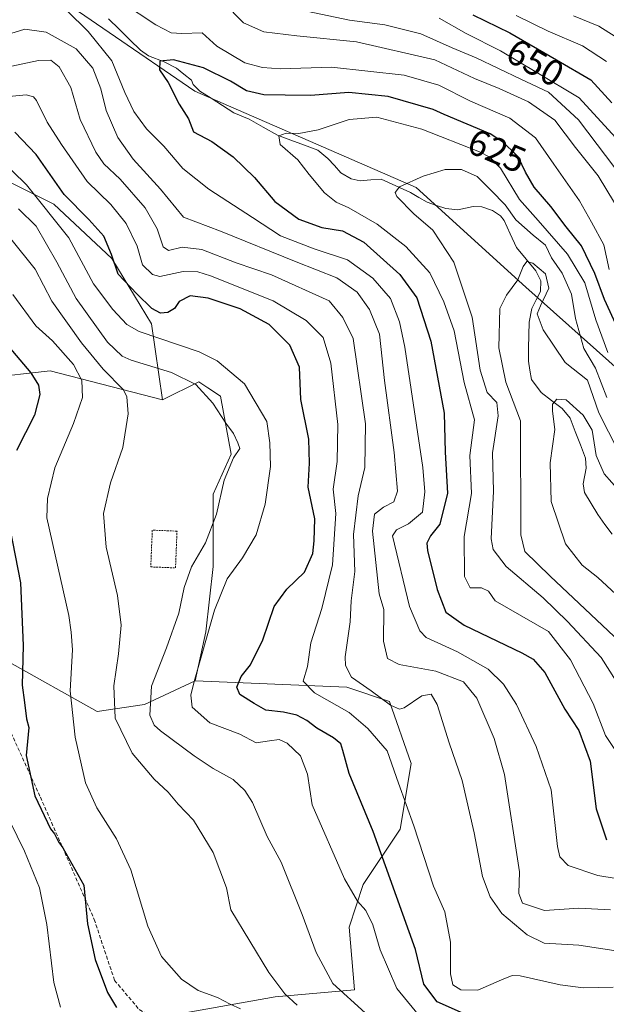
# Model space of a CAD drawing. Units: metres. Extents: x 634235 to 637454, y 4766764 to 4769141.
# Drawn here: x 635980 to 636140, y 4767051 to 4767319 of the extents above; entities that cross this region are included whole.
import ezdxf
from ezdxf.enums import TextEntityAlignment as Align

# ---------------------------------------------------------------- set-up
doc = ezdxf.new("R2010")
doc.units = ezdxf.units.M
doc.header["$MEASUREMENT"] = 0
doc.linetypes.add('TRAZOS', pattern=[0.75, 0.5, -0.25])
doc.linetypes.add('TRAZOSX2', pattern=[1.5, 1, -0.5])
for name, color, linetype, lineweight in [('Alambrada', 19, 'TRAZOS', 0), ('Arbolado forestal CxS', 92, 'Continuous', 0), ('Corriente natural lineal', 142, 'Continuous', 13), ('Curva de nivel maestra', 36, 'Continuous', 30), ('Curva de nivel normal', 36, 'Continuous', 0), ('Pastizal CxS', 92, 'Continuous', 0), ('Rótulo de curva de nivel directora', 19, 'Continuous', 0), ('Senda', 19, 'TRAZOSX2', 0)]:
    doc.layers.add(name, color=color, linetype=linetype, lineweight=lineweight)
doc.styles.add('Arial', font='txt', dxfattribs={"height": 0.2})

# ---------------------------------------------------------------- blocks, each defined once
blk = doc.blocks.new('*U152')
at = {"layer": 'Arbolado forestal CxS', "color": 92, "linetype": 'Continuous', "lineweight": 0}
for points in [[(636145.0173, 4767222.5477, 621.9265), (636118.1905, 4767246.4879, 609.3712), (636088.2737, 4767273.6483, 614.0025), (636027.8735, 4767299.9639, 623.4374), (635981.1885, 4767332.0329, 631.0048)], [(635870.5287, 4767332.3791, 665.8325), (635886.0625, 4767313.4213, 671.1883), (635923.1863, 4767288.9367, 671.9204), (635955.8089, 4767285.9675, 661.8479), (635989.4197, 4767269.1501, 653.6679), (636005.2357, 4767254.3113, 649.3396), (636016.1095, 4767236.5059, 654.6662), (636019.0753, 4767215.7335, 662.4606), (635988.4301, 4767223.6477, 672.9269), (635970.6359, 4767221.6703, 678.8016), (635951.8539, 4767216.7251, 685.5712), (635932.0827, 4767221.6719, 692.7328), (635916.2657, 4767242.4447, 694.8008), (635914.2891, 4767265.1961, 689.4768), (635896.4953, 4767283.9917, 684.6213), (635875.7361, 4767291.9055, 684.3816), (635865.8501, 4767285.9709, 691.7569), (635852.9987, 4767276.0793, 699.047), (635842.1247, 4767282.0149, 700.0397), (635842.1251, 4767294.8751, 697.9888), (635830.2631, 4767306.7455, 698.2494), (635816.4229, 4767306.7459, 705.6092), (635806.5365, 4767296.8545, 714.4004)], [(635976.5669, 4767144.5133, 675.5204), (636001.2799, 4767130.6633, 666.106), (636014.1309, 4767132.6419, 659.5667), (636027.9611, 4767139.0933, 653.5845), (636069.3795, 4767137.2909, 642.8803), (636081.0115, 4767133.4043, 640.7917), (636086.9095, 4767116.5229, 642.6164), (636083.9541, 4767098.5747, 646.272), (636073.8697, 4767083.4601, 653.3553), (636069.9767, 4767071.8251, 656.5457), (636071.4323, 4767054.7269, 659.3539), (636049.8631, 4767052.8055, 666.5499), (636001.2627, 4767044.1695, 678.4775)]]:
    blk.add_polyline3d(points, dxfattribs=at)
blk = doc.blocks.new('*U180')
at = {"layer": 'Curva de nivel normal', "color": 36, "linetype": 'Continuous', "lineweight": 0}
blk.add_polyline3d([(636146.4, 4767159.37, 605), (636137.84, 4767167.23, 605), (636133.55, 4767170.59, 605), (636129, 4767176.42, 605), (636125.13, 4767187.99, 605), (636124.85, 4767198.55, 605), (636126.15, 4767207.68, 605), (636125.45, 4767212.67, 605), (636125.45, 4767214.59, 605), (636126.66, 4767215.89, 605), (636129.21, 4767215.72, 605), (636133.86, 4767211.57, 605), (636136.31, 4767207.43, 605), (636137.44, 4767200.52, 605), (636139.59, 4767195.54, 605), (636145.86, 4767188.46, 605)], dxfattribs=at)
blk = doc.blocks.new('*U185')
at = {"layer": 'Curva de nivel normal', "color": 36, "linetype": 'Continuous', "lineweight": 0}
for points in [[(636152.88, 4767083.5, 630), (636137.85, 4767085.94, 630), (636129.78, 4767088.68, 630), (636127.46, 4767091.01, 630), (636126.82, 4767093.85, 630), (636125.16, 4767109.33, 630), (636121, 4767121.12, 630), (636115.66, 4767132.62, 630), (636112.09, 4767138.12, 630), (636107.96, 4767142.21, 630), (636099.56, 4767146.94, 630), (636090.99, 4767150.9, 630), (636089.28, 4767152.74, 630), (636086.47, 4767159.36, 630), (636081.85, 4767178.6, 630), (636082.92, 4767180.31, 630), (636086.2, 4767181.91, 630), (636089.98, 4767185.1, 630), (636090.66, 4767190.59, 630), (636090.07, 4767197.26, 630), (636085.24, 4767230.1, 630), (636083.79, 4767237.02, 630), (636081.32, 4767243.36, 630), (636076.47, 4767248.95, 630), (636069.52, 4767253.98, 630), (636060.42, 4767256.96, 630), (636051.24, 4767260.5, 630), (636043.61, 4767265.48, 630), (636031.68, 4767273.24, 630), (636024.6, 4767278.89, 630), (636019.42, 4767284.92, 630), (636014.76, 4767289.71, 630), (636011.26, 4767294.41, 630), (636008.84, 4767299.58, 630), (636005.24, 4767308.26, 630), (635998.78, 4767316.25, 630), (635992.97, 4767322, 630)], [(636007.89, 4767324.23, 630), (636017.26, 4767318.1, 630), (636021.42, 4767315.86, 630), (636024.32, 4767315.68, 630), (636029.88, 4767315.9, 630), (636033.88, 4767312.27, 630), (636041.54, 4767307.71, 630), (636046.38, 4767306.46, 630), (636051.32, 4767306.02, 630), (636065.18, 4767306.54, 630), (636084.98, 4767304.36, 630), (636094.48, 4767301.62, 630), (636103.16, 4767297.27, 630), (636113.82, 4767292.62, 630), (636120.82, 4767287.2, 630), (636125.9, 4767280.02, 630), (636132.82, 4767270, 630), (636136.17, 4767264.18, 630), (636139.48, 4767258, 630), (636140.91, 4767251.29, 630)]]:
    blk.add_polyline3d(points, dxfattribs=at)
blk = doc.blocks.new('*U198')
at = {"layer": 'Curva de nivel normal', "color": 36, "linetype": 'Continuous', "lineweight": 0}
blk.add_polyline3d([(635991.23, 4767049.98, 680), (635989.45, 4767056.79, 680), (635987.52, 4767072.61, 680), (635985.53, 4767082.61, 680), (635981.42, 4767092.61, 680), (635973.36, 4767108.96, 680)], dxfattribs=at)
blk = doc.blocks.new('*U199')
at = {"layer": 'Curva de nivel normal', "color": 36, "linetype": 'Continuous', "lineweight": 0}
for points in [[(636141.33, 4767076.58, 635), (636132.71, 4767077.02, 635), (636123.3, 4767076.38, 635), (636117.34, 4767078.44, 635), (636116.34, 4767081.04, 635), (636116.48, 4767086.95, 635), (636112.4, 4767113.5, 635), (636109.58, 4767123.32, 635), (636104.88, 4767134.35, 635), (636101.19, 4767138.78, 635), (636093.65, 4767141.69, 635), (636083.61, 4767143.56, 635), (636080.48, 4767145.14, 635), (636079.4, 4767149.85, 635), (636079.45, 4767158.56, 635), (636078.22, 4767162.84, 635), (636076.41, 4767179.89, 635), (636076.91, 4767184.51, 635), (636079.38, 4767186.47, 635), (636082.16, 4767187.9, 635), (636083.24, 4767190.83, 635), (636082.3, 4767201.35, 635), (636079.65, 4767220.99, 635), (636078.29, 4767233.68, 635), (636075.56, 4767240.35, 635), (636072.16, 4767245.09, 635), (636066.69, 4767249.04, 635), (636055.51, 4767253.41, 635), (636034.9, 4767261.76, 635), (636024.82, 4767265.62, 635), (636018.54, 4767273.19, 635), (636011.11, 4767281.39, 635), (636006.92, 4767287.28, 635), (636003.71, 4767294.65, 635), (636002.3, 4767300.64, 635), (636000.06, 4767306.22, 635), (635995.51, 4767311.5, 635), (635987.34, 4767316.09, 635), (635981.49, 4767316.91, 635), (635977.68, 4767315.7, 635)], [(636035.77, 4767324.13, 635), (636041.22, 4767318.58, 635), (636046.7, 4767316.14, 635), (636055.74, 4767315.05, 635), (636071.98, 4767313.41, 635), (636093.43, 4767308.49, 635), (636104.19, 4767303.37, 635), (636110.98, 4767300.65, 635), (636118.96, 4767297.07, 635), (636126.16, 4767292.06, 635), (636131.78, 4767284.58, 635), (636137.97, 4767276.82, 635), (636142.43, 4767269.46, 635)]]:
    blk.add_polyline3d(points, dxfattribs=at)
blk = doc.blocks.new('*U202')
at = {"layer": 'Curva de nivel normal', "color": 36, "linetype": 'Continuous', "lineweight": 0}
blk.add_polyline3d([(636143.4, 4767201.84, 610), (636138.16, 4767212.2, 610), (636135.03, 4767221.08, 610), (636128.91, 4767225.92, 610), (636122.96, 4767234.84, 610), (636121.34, 4767239.19, 610), (636122.23, 4767241.37, 610), (636124.46, 4767246.19, 610), (636123.56, 4767250.16, 610), (636120.1, 4767253, 610), (636118.51, 4767253.48, 610), (636117.45, 4767252.11, 610), (636116.02, 4767248.51, 610), (636112.92, 4767244.32, 610), (636111.16, 4767240.7, 610), (636110.88, 4767229.92, 610), (636112.75, 4767220.52, 610), (636116.8, 4767209.97, 610), (636116.81, 4767178.93, 610), (636117.96, 4767174.35, 610), (636124.89, 4767167.59, 610), (636143.82, 4767149.68, 610)], dxfattribs=at)
blk = doc.blocks.new('*U209')
at = {"layer": 'Curva de nivel normal', "color": 36, "linetype": 'Continuous', "lineweight": 0}
blk.add_polyline3d([(636142.89, 4767138.95, 615), (636138.81, 4767145.42, 615), (636129.59, 4767155.22, 615), (636122.98, 4767161.68, 615), (636112.86, 4767170.27, 615), (636109.29, 4767174.88, 615), (636108.76, 4767177.82, 615), (636109.41, 4767190.82, 615), (636109.14, 4767201.29, 615), (636110.66, 4767211.4, 615), (636110.27, 4767214.99, 615), (636107.69, 4767217.74, 615), (636105.76, 4767223.81, 615), (636103.53, 4767238.25, 615), (636098.58, 4767253.34, 615), (636092.8, 4767262.01, 615), (636087.7, 4767266.46, 615), (636083.04, 4767271.25, 615), (636082.52, 4767272.3, 615), (636083.78, 4767273.86, 615), (636090.21, 4767276.8, 615), (636096.21, 4767278.63, 615), (636100.63, 4767278.55, 615), (636104.9, 4767276.66, 615), (636108.76, 4767272.81, 615), (636112.56, 4767268.95, 615), (636115.52, 4767264.84, 615), (636120.19, 4767260.68, 615), (636123.61, 4767257.9, 615), (636125.2, 4767254.52, 615), (636128.1, 4767250.26, 615), (636130.66, 4767244.59, 615), (636131.75, 4767237.92, 615), (636134.04, 4767229.74, 615), (636137.26, 4767224.42, 615), (636140.29, 4767216.34, 615)], dxfattribs=at)
blk = doc.blocks.new('*U212')
at = {"layer": 'Curva de nivel normal', "color": 36, "linetype": 'Continuous', "lineweight": 0}
blk.add_polyline3d([(635977.66, 4767259.7, 665), (635984.34, 4767251.37, 665), (635988.93, 4767242.63, 665), (635996.97, 4767231.25, 665), (636002.93, 4767224.1, 665), (636008.42, 4767218.5, 665), (636009.33, 4767216.54, 665), (636009.7, 4767211.95, 665), (636008.23, 4767202.73, 665), (636004.9, 4767193.09, 665), (636002.94, 4767184.7, 665), (636003.69, 4767175.58, 665), (636006.84, 4767162.35, 665), (636007.79, 4767154.27, 665), (636007.12, 4767146.43, 665), (636005.76, 4767137.68, 665), (636006.14, 4767128.9, 665), (636010.8, 4767119.35, 665), (636016.84, 4767112.26, 665), (636020.61, 4767108.66, 665), (636023.35, 4767105.4, 665), (636027.54, 4767101.06, 665), (636032.95, 4767092.18, 665), (636036.55, 4767082.61, 665), (636037.73, 4767076.61, 665), (636048.08, 4767059.44, 665), (636052.43, 4767053.67, 665), (636055.82, 4767050.58, 665)], dxfattribs=at)
blk = doc.blocks.new('*U220')
at = {"layer": 'Curva de nivel normal', "color": 36, "linetype": 'Continuous', "lineweight": 0}
for points in [[(636074.41, 4767048.47, 660), (636065.58, 4767056.47, 660), (636061.02, 4767064.96, 660), (636057.22, 4767075.28, 660), (636051.48, 4767089.54, 660), (636047.62, 4767096.61, 660), (636043.6, 4767105.82, 660), (636041.55, 4767109.16, 660), (636038.38, 4767112.12, 660), (636032.94, 4767115.11, 660), (636027.75, 4767118.57, 660), (636018.51, 4767125.42, 660), (636016.78, 4767126.97, 660), (636015.6, 4767129.7, 660), (636016.08, 4767137.6, 660), (636020.2, 4767148.09, 660), (636023.51, 4767157.52, 660), (636024.96, 4767164.57, 660), (636027.02, 4767170.21, 660), (636030.84, 4767176.73, 660), (636033.81, 4767184.56, 660), (636035.94, 4767193.83, 660), (636038.46, 4767199.92, 660), (636040.22, 4767202.43, 660), (636039.64, 4767203.97, 660), (636038.48, 4767206.52, 660), (636036.33, 4767209.37, 660), (636032.79, 4767214.83, 660), (636028.19, 4767219.9, 660), (636021.5, 4767223.2, 660), (636010.5, 4767226.54, 660), (636008.05, 4767227.62, 660), (636004.04, 4767231.46, 660), (635995.51, 4767243.39, 660), (635990.28, 4767253.26, 660), (635984.59, 4767263.12, 660), (635979.8, 4767267.86, 660)], [(636131.23, 4767320.47, 660), (636138.15, 4767317.72, 660), (636144.29, 4767313.78, 660)]]:
    blk.add_polyline3d(points, dxfattribs=at)
blk = doc.blocks.new('*U235')
at = {"layer": 'Curva de nivel normal', "color": 36, "linetype": 'Continuous', "lineweight": 0}
for points in [[(636144.67, 4767285.12, 645), (636132.73, 4767298.11, 645), (636121.18, 4767305.09, 645), (636111.28, 4767310.99, 645), (636101.97, 4767315.68, 645), (636094.55, 4767319.92, 645)], [(635977.23, 4767298.5, 645), (635981.89, 4767298.92, 645), (635983.93, 4767298.43, 645), (635984.75, 4767297.38, 645), (635987.6, 4767291.52, 645), (635991.53, 4767285.37, 645), (635998.57, 4767275.27, 645), (636004.96, 4767269, 645), (636009.2, 4767263.85, 645), (636012.2, 4767257.63, 645), (636013.59, 4767252.54, 645), (636016.38, 4767249.96, 645), (636018.36, 4767249.37, 645), (636024.72, 4767250.76, 645), (636028.7, 4767250.69, 645), (636032.21, 4767249.58, 645), (636049.25, 4767242.76, 645), (636058.28, 4767237.38, 645), (636062.88, 4767232.77, 645), (636065.01, 4767225.75, 645), (636066.88, 4767209.03, 645), (636066.7, 4767198.94, 645), (636065.66, 4767191.37, 645), (636066.35, 4767184.73, 645), (636065.46, 4767170.72, 645), (636062.54, 4767158.8, 645), (636059.53, 4767149.39, 645), (636058.62, 4767142.99, 645), (636057.48, 4767138.93, 645), (636060.57, 4767135.8, 645), (636070.02, 4767130.38, 645), (636075.12, 4767126.06, 645), (636080.41, 4767120, 645), (636083.49, 4767111.1, 645), (636087.65, 4767099.47, 645), (636093.01, 4767083.08, 645), (636096.14, 4767076.04, 645), (636097.65, 4767067.72, 645), (636097.7, 4767059.11, 645), (636098.33, 4767056.15, 645), (636100.47, 4767054.76, 645), (636105.12, 4767054.7, 645), (636111.54, 4767057.48, 645), (636114.47, 4767058.66, 645), (636116.69, 4767058.57, 645), (636127.57, 4767056.12, 645), (636133.9, 4767055.31, 645), (636142.07, 4767055.47, 645)]]:
    blk.add_polyline3d(points, dxfattribs=at)
blk = doc.blocks.new('*U249')
at = {"layer": 'Curva de nivel normal', "color": 36, "linetype": 'Continuous', "lineweight": 0}
for points in [[(636145.09, 4767275.65, 640), (636132.59, 4767292.1, 640), (636124.36, 4767299.66, 640), (636116.81, 4767303.19, 640), (636104.63, 4767309.03, 640), (636098.12, 4767311.76, 640), (636089.54, 4767315.57, 640), (636079.75, 4767318.07, 640), (636070.12, 4767319.37, 640), (636048.81, 4767323.78, 640)], [(635977.93, 4767306.82, 640), (635985.24, 4767308.31, 640), (635988.6, 4767308.45, 640), (635990.9, 4767306.61, 640), (635994.11, 4767301, 640), (635996.65, 4767292.26, 640), (636000.85, 4767283.32, 640), (636003.06, 4767280.09, 640), (636007.56, 4767275.93, 640), (636014.32, 4767268.17, 640), (636017.6, 4767262.39, 640), (636019.31, 4767257.52, 640), (636020.76, 4767256.48, 640), (636024.48, 4767257.38, 640), (636029.79, 4767256.78, 640), (636039.22, 4767253.14, 640), (636048.84, 4767249.81, 640), (636064.55, 4767242.71, 640), (636068.24, 4767238.24, 640), (636071.11, 4767232.45, 640), (636074.49, 4767209.18, 640), (636074.28, 4767197.27, 640), (636072.46, 4767189.54, 640), (636071.23, 4767179.03, 640), (636071.58, 4767168.87, 640), (636070.54, 4767160.92, 640), (636070.32, 4767155.12, 640), (636068.92, 4767145.58, 640), (636069, 4767143.21, 640), (636070.65, 4767140.1, 640), (636076.02, 4767136.36, 640), (636081.25, 4767132.38, 640), (636083.72, 4767131.31, 640), (636085.04, 4767131.66, 640), (636089.87, 4767134.96, 640), (636092.38, 4767135.45, 640), (636094.03, 4767132.56, 640), (636097.29, 4767122.17, 640), (636100.8, 4767111.9, 640), (636104.09, 4767097.63, 640), (636106.37, 4767085.66, 640), (636108.5, 4767080.14, 640), (636111.71, 4767075.61, 640), (636118.54, 4767069.76, 640), (636123.21, 4767067.5, 640), (636132.7, 4767066.9, 640), (636158.84, 4767062.96, 640)]]:
    blk.add_polyline3d(points, dxfattribs=at)
blk = doc.blocks.new('*U254')
at = {"layer": 'Curva de nivel normal', "color": 36, "linetype": 'Continuous', "lineweight": 0}
for points in [[(636090.12, 4767046.51, 655), (636083, 4767055.13, 655), (636078.48, 4767065.66, 655), (636076.46, 4767072.48, 655), (636074.59, 4767076.37, 655), (636072.25, 4767078.98, 655), (636068.72, 4767085.04, 655), (636059.91, 4767105.27, 655), (636058.62, 4767113.6, 655), (636056.71, 4767118.6, 655), (636053.08, 4767122.02, 655), (636050.9, 4767123.01, 655), (636048.3, 4767122.71, 655), (636044.68, 4767122.13, 655), (636040.14, 4767124.47, 655), (636031.99, 4767127.58, 655), (636027.16, 4767131.89, 655), (636026.84, 4767135.11, 655), (636027.74, 4767138.85, 655), (636033.26, 4767158.38, 655), (636036.72, 4767166.88, 655), (636040.93, 4767172.6, 655), (636044.64, 4767178.93, 655), (636047.1, 4767187.26, 655), (636048.54, 4767197.53, 655), (636048.38, 4767204, 655), (636047.54, 4767209.86, 655), (636041.43, 4767220.09, 655), (636034.01, 4767226.36, 655), (636029.09, 4767228.84, 655), (636012.72, 4767234.38, 655), (636009.39, 4767236.31, 655), (636005.56, 4767240.42, 655), (636000.23, 4767247.39, 655), (635993.52, 4767259.9, 655), (635981.98, 4767274.43, 655), (635974.22, 4767281.86, 655)], [(636115.61, 4767320.58, 655), (636124.28, 4767316.32, 655), (636133.65, 4767312.36, 655), (636140.18, 4767308.08, 655)]]:
    blk.add_polyline3d(points, dxfattribs=at)
blk = doc.blocks.new('*U260')
at = {"layer": 'Curva de nivel normal', "color": 36, "linetype": 'Continuous', "lineweight": 0}
blk.add_polyline3d([(636140.6, 4767228.67, 620), (636137.27, 4767237.57, 620), (636134.3, 4767247.63, 620), (636129.61, 4767255.49, 620), (636121.62, 4767264.63, 620), (636116.45, 4767270.4, 620), (636111.33, 4767278.92, 620), (636108.38, 4767281.98, 620), (636105.56, 4767283.37, 620), (636089.88, 4767289.59, 620), (636077.58, 4767292.88, 620), (636069.99, 4767292.23, 620), (636061.52, 4767289.41, 620), (636056.32, 4767288.42, 620), (636052.83, 4767288.53, 620), (636050.78, 4767287.81, 620), (636051.16, 4767285.44, 620), (636055.97, 4767281.18, 620), (636059.1, 4767277.2, 620), (636063.24, 4767272.25, 620), (636066.44, 4767269.64, 620), (636069.96, 4767268.12, 620), (636077.64, 4767263.68, 620), (636085.48, 4767257.53, 620), (636091.98, 4767250.36, 620), (636095.83, 4767242.51, 620), (636098.64, 4767234.55, 620), (636101.35, 4767220.51, 620), (636104.25, 4767210.32, 620), (636102.97, 4767200.58, 620), (636103.39, 4767190.21, 620), (636101.35, 4767178.42, 620), (636101.52, 4767167.5, 620), (636103.04, 4767164.44, 620), (636106.1, 4767164.41, 620), (636107.99, 4767163.51, 620), (636109.84, 4767160.85, 620), (636124.42, 4767152.48, 620), (636130.43, 4767144.82, 620), (636136.55, 4767132.9, 620), (636139.94, 4767124.16, 620), (636145.53, 4767115.79, 620)], dxfattribs=at)
blk = doc.blocks.new('*U267')
at = {"layer": 'Curva de nivel maestra', "color": 36, "linetype": 'Continuous', "lineweight": 30}
for points in [[(636101.21, 4767048.28, 650), (636094.03, 4767051.43, 650), (636090.41, 4767056.27, 650), (636088.15, 4767065.72, 650), (636081.18, 4767085.04, 650), (636076.59, 4767097.98, 650), (636070.04, 4767113.76, 650), (636068.33, 4767120.05, 650), (636067.7, 4767121.86, 650), (636065.76, 4767123.55, 650), (636061.22, 4767126.16, 650), (636058.42, 4767128.25, 650), (636055.69, 4767129.7, 650), (636052.1, 4767130.49, 650), (636047.32, 4767131.06, 650), (636044.05, 4767132.88, 650), (636040.21, 4767135.29, 650), (636039.32, 4767137.37, 650), (636040.55, 4767140.2, 650), (636043.12, 4767143.39, 650), (636046.44, 4767150.25, 650), (636049.52, 4767159.3, 650), (636053.04, 4767164.05, 650), (636057.86, 4767168.68, 650), (636060.09, 4767173.83, 650), (636060.48, 4767177.25, 650), (636060.69, 4767183.26, 650), (636058.85, 4767191.92, 650), (636059.23, 4767198.44, 650), (636059, 4767204.98, 650), (636056.82, 4767215.86, 650), (636056.47, 4767224.64, 650), (636053.82, 4767230.69, 650), (636048.19, 4767236.29, 650), (636040.28, 4767240.55, 650), (636031.56, 4767243.5, 650), (636026.65, 4767244.15, 650), (636023.63, 4767242.58, 650), (636022.32, 4767240.69, 650), (636020.55, 4767239.56, 650), (636018.55, 4767239.42, 650), (636016.2, 4767240.63, 650), (636012.04, 4767244.65, 650), (636006.95, 4767249.99, 650), (636005.16, 4767255.4, 650), (636003.05, 4767260.4, 650), (635999.02, 4767264.9, 650), (635992.21, 4767271.74, 650), (635984.57, 4767282.72, 650), (635978.82, 4767288.8, 650)], [(636103.77, 4767320.81, 650), (636113.82, 4767315.86, 650), (636126.59, 4767308.48, 650), (636135.99, 4767303.08, 650), (636141.65, 4767296.75, 650)]]:
    blk.add_polyline3d(points, dxfattribs=at)
blk = doc.blocks.new('*U272')
at = {"layer": 'Curva de nivel maestra', "color": 36, "linetype": 'Continuous', "lineweight": 30}
blk.add_polyline3d([(636144.75, 4767232.04, 625), (636139.65, 4767243.08, 625), (636137.02, 4767250.22, 625), (636133.4, 4767257.75, 625), (636129.18, 4767262.92, 625), (636125.03, 4767268.5, 625), (636120.52, 4767273.78, 625), (636118.15, 4767277.86, 625), (636116.22, 4767281.87, 625), (636115.45, 4767282.64, 625), (636112.12, 4767285.95, 625), (636108.49, 4767288.3, 625), (636095.97, 4767293.61, 625), (636092.89, 4767294.92, 625), (636080.64, 4767298.54, 625), (636069.92, 4767299.62, 625), (636059.48, 4767298.74, 625), (636052.55, 4767298.9, 625), (636046.76, 4767298.93, 625), (636042.02, 4767300.06, 625), (636037.66, 4767302.69, 625), (636030.26, 4767306.31, 625), (636022.04, 4767308.51, 625), (636018.4, 4767308.17, 625), (636018.22, 4767305.78, 625), (636020.6, 4767302.32, 625), (636023.66, 4767296.43, 625), (636026.15, 4767292.43, 625), (636027.55, 4767288.89, 625), (636032.55, 4767286.25, 625), (636038.33, 4767282.08, 625), (636044.14, 4767276.36, 625), (636049.76, 4767269.84, 625), (636056.3, 4767264.99, 625), (636062.53, 4767262.77, 625), (636068.2, 4767261.83, 625), (636074, 4767258.77, 625), (636083.82, 4767249.91, 625), (636088.45, 4767243.54, 625), (636092.34, 4767231.77, 625), (636095.94, 4767212.12, 625), (636096.24, 4767201.5, 625), (636096.82, 4767190.31, 625), (636094.73, 4767181.78, 625), (636092.16, 4767178.6, 625), (636091.24, 4767176.67, 625), (636091.37, 4767174.6, 625), (636094.04, 4767164.01, 625), (636096.38, 4767157.78, 625), (636101.38, 4767154.29, 625), (636117.08, 4767146.7, 625), (636120.21, 4767144.97, 625), (636123.36, 4767141.38, 625), (636128.83, 4767131.3, 625), (636132.66, 4767125.49, 625), (636135.8, 4767117.13, 625), (636137.37, 4767104.1, 625), (636140.25, 4767095.66, 625)], dxfattribs=at)
blk = doc.blocks.new('*U289')
at = {"layer": 'Curva de nivel maestra', "color": 36, "linetype": 'Continuous', "lineweight": 30}
for points in [[(635972.56, 4767235.58, 675), (635983.12, 4767223.07, 675), (635985.21, 4767219.72, 675), (635985.62, 4767217.22, 675), (635984.14, 4767211.57, 675), (635979.25, 4767201.94, 675)], [(635977.41, 4767180.72, 675), (635980.3, 4767165.76, 675), (635981.05, 4767148.71, 675), (635980.78, 4767137.88, 675), (635981.47, 4767133.19, 675), (635982.01, 4767128.69, 675), (635982.59, 4767126.33, 675), (635981.92, 4767118.7, 675), (635984.29, 4767107.67, 675), (635988.5, 4767098.67, 675), (635989.61, 4767097.33, 675), (635990.7, 4767095.09, 675), (635991.85, 4767093.51, 675), (635997.65, 4767083.34, 675), (635998.63, 4767072.79, 675), (636000.7, 4767063.06, 675), (636004.06, 4767053.98, 675), (636006.55, 4767049.91, 675)]]:
    blk.add_polyline3d(points, dxfattribs=at)

msp = doc.modelspace()

# ---------------------------------------------------------------- linework, layer by layer
at = {"layer": 'Alambrada', "color": 19, "linetype": 'TRAZOS', "lineweight": 0}
msp.add_polyline3d([(636022.64, 4767169.87, 661.4), (636023.05, 4767179.91, 661.57), (636016.3, 4767180.18, 662.31), (636015.89, 4767170.15, 663.15), (636022.64, 4767169.87, 661.4)], dxfattribs=at)
at = {"layer": 'Arbolado forestal CxS', "color": 92, "linetype": 'Continuous', "lineweight": 0}
for points in [[(635870.53, 4767332.38, 665.83), (635886.06, 4767313.42, 671.19), (635923.19, 4767288.94, 671.92), (635955.81, 4767285.97, 661.85), (635989.42, 4767269.15, 653.67), (636005.24, 4767254.31, 649.34), (636016.11, 4767236.51, 654.67), (636019.08, 4767215.73, 662.46)], [(635870.53, 4767332.38, 665.83), (635886.06, 4767313.42, 671.19), (635923.19, 4767288.94, 671.92), (635955.81, 4767285.97, 661.85), (635989.42, 4767269.15, 653.67), (636005.24, 4767254.31, 649.34), (636016.11, 4767236.51, 654.67), (636019.08, 4767215.73, 662.46)], [(635981.19, 4767332.03, 631), (636027.87, 4767299.96, 623.44), (636088.27, 4767273.65, 614), (636118.19, 4767246.49, 609.37), (636145.02, 4767222.55, 621.93)], [(636145.02, 4767222.55, 621.93), (636118.19, 4767246.49, 609.37), (636088.27, 4767273.65, 614), (636027.87, 4767299.96, 623.44), (635981.19, 4767332.03, 631)], [(636145.02, 4767222.55, 621.93), (636118.19, 4767246.49, 609.37), (636088.27, 4767273.65, 614), (636027.87, 4767299.96, 623.44), (635981.19, 4767332.03, 631)], [(636019.08, 4767215.73, 662.46), (635988.43, 4767223.65, 672.93), (635970.64, 4767221.67, 678.8), (635951.85, 4767216.73, 685.57), (635932.08, 4767221.67, 692.73), (635916.27, 4767242.44, 694.8), (635914.29, 4767265.2, 689.48), (635896.5, 4767283.99, 684.62), (635875.74, 4767291.91, 684.38), (635865.85, 4767285.97, 691.76), (635853, 4767276.08, 699.05), (635842.12, 4767282.01, 700.04), (635842.13, 4767294.88, 697.99), (635830.26, 4767306.75, 698.25), (635816.42, 4767306.75, 705.61), (635806.54, 4767296.85, 714.4)], [(636001.26, 4767044.17, 678.48), (636049.86, 4767052.81, 666.55), (636071.43, 4767054.73, 659.35), (636069.98, 4767071.83, 656.55), (636073.87, 4767083.46, 653.36), (636083.95, 4767098.57, 646.27), (636086.91, 4767116.52, 642.62), (636081.01, 4767133.4, 640.79), (636069.38, 4767137.29, 642.88), (636027.96, 4767139.09, 653.58), (636030.94, 4767152.42, 654.11), (636032.91, 4767170.23, 655.46), (636032.91, 4767190.01, 659.67), (636037.86, 4767200.89, 658.72), (636034.89, 4767216.72, 658.97), (636031.44, 4767219.02, 659.61), (636028.96, 4767220.68, 659.92), (636019.08, 4767215.73, 662.46), (636016.11, 4767236.51, 654.67), (636005.24, 4767254.31, 649.34), (635989.42, 4767269.15, 653.67), (635955.81, 4767285.97, 661.85)], [(635808.51, 4767142.54, 741.63), (635818.4, 4767144.52, 739.43), (635834.21, 4767133.64, 736.26), (635839.16, 4767119.79, 737.45), (635847.07, 4767119.79, 736.17), (635857.94, 4767131.66, 730.5), (635876.72, 4767152.43, 721.56), (635883.64, 4767178.15, 716.24), (635895.51, 4767210.79, 705.33), (635897.2, 4767212.66, 704.48), (635905.39, 4767221.67, 700.82), (635926.15, 4767210.79, 694.05), (635933.07, 4767195.95, 693.93), (635928.13, 4767181.11, 696.49), (635919.23, 4767178.15, 700.06), (635916.26, 4767167.27, 701.55), (635932.08, 4767151.44, 693.67), (635949.88, 4767147.48, 685.59), (635976.57, 4767144.51, 675.52), (636001.28, 4767130.66, 666.11), (636014.13, 4767132.64, 659.57), (636027.96, 4767139.09, 653.58)], [(636027.96, 4767139.09, 653.58), (636030.94, 4767152.42, 654.11), (636032.91, 4767170.23, 655.46), (636032.91, 4767190.01, 659.67), (636037.86, 4767200.89, 658.72), (636034.89, 4767216.72, 658.97), (636031.44, 4767219.02, 659.61), (636028.96, 4767220.68, 659.92), (636019.08, 4767215.73, 662.46)], [(636027.96, 4767139.09, 653.58), (636069.38, 4767137.29, 642.88), (636081.01, 4767133.4, 640.79), (636086.91, 4767116.52, 642.62), (636083.95, 4767098.57, 646.27), (636073.87, 4767083.46, 653.36), (636069.98, 4767071.83, 656.55), (636071.43, 4767054.73, 659.35), (636049.86, 4767052.81, 666.55), (636001.26, 4767044.17, 678.48)], [(636027.96, 4767139.09, 653.58), (636069.38, 4767137.29, 642.88), (636081.01, 4767133.4, 640.79), (636086.91, 4767116.52, 642.62), (636083.95, 4767098.57, 646.27), (636073.87, 4767083.46, 653.36), (636069.98, 4767071.83, 656.55), (636071.43, 4767054.73, 659.35), (636049.86, 4767052.81, 666.55), (636001.26, 4767044.17, 678.48)]]:
    msp.add_polyline3d(points, dxfattribs=at)
at = {"layer": 'Corriente natural lineal', "color": 142, "linetype": 'Continuous', "lineweight": 13}
msp.add_polyline3d([(636004.39, 4767319.73, 628.65), (636007.27, 4767316.86, 628.95), (636010.16, 4767314, 628.35), (636013.04, 4767311.13, 627.1), (636015.26, 4767309.64, 626.11), (636019.55, 4767308, 624.74), (636022.87, 4767306.24, 624.24), (636024.94, 4767304.62, 624.1), (636027, 4767303, 623.9), (636027.46, 4767301.76, 623.84), (636029.23, 4767299.98, 623.58), (636032.32, 4767298.01, 622.92), (636035.41, 4767296.04, 622.44), (636038.5, 4767294.08, 621.75), (636042.71, 4767292.3, 621.04), (636046.58, 4767290.11, 620.58), (636050.45, 4767287.93, 620.01), (636054.12, 4767286.57, 619.62), (636057.8, 4767285.2, 619.05), (636061.48, 4767283.84, 618.33), (636064.23, 4767281.56, 618.09), (636065.98, 4767279.64, 617.71), (636067.73, 4767277.72, 617.47), (636070.52, 4767276.04, 617.33), (636072.99, 4767275.5, 616.92), (636075.88, 4767275.72, 616.29), (636078.76, 4767275.93, 615.72), (636082.74, 4767274.13, 614.92), (636086.71, 4767272.32, 614.52), (636089, 4767270.99, 614.29), (636091.28, 4767269.65, 613.97), (636093.85, 4767268.79, 613.51), (636096.41, 4767267.93, 613.12), (636099.63, 4767267.57, 612.95), (636103.87, 4767268.47, 612.69), (636106.25, 4767268.44, 612.62), (636109.13, 4767267.37, 612.3), (636111.26, 4767265.96, 611.95), (636112.27, 4767264.67, 612.45), (636113.97, 4767260.99, 612.38), (636115.66, 4767257.3, 611.15), (636118.28, 4767254.12, 610.53), (636120.9, 4767250.94, 610.24), (636122.33, 4767248.17, 609.52), (636122.2, 4767245.32, 609.29), (636121.03, 4767243.01, 608.97), (636119.85, 4767240.7, 609.05), (636119.1, 4767236.97, 608.96), (636119.03, 4767233.42, 609.03), (636118.97, 4767229.86, 608.28), (636118.91, 4767226.31, 607.63), (636119.31, 4767223.8, 607.2), (636119.72, 4767221.29, 606.69), (636122.37, 4767217.76, 605.74), (636125.25, 4767215.57, 605.15), (636128.13, 4767213.39, 604.64), (636130.32, 4767210.69, 604.29), (636131.72, 4767207.08, 603.84), (636133.13, 4767203.46, 604.38), (636134.53, 4767199.84, 603.83), (636134.65, 4767197.07, 603.1), (636133.9, 4767192.86, 602.31), (636134.25, 4767190.44, 602.57), (636136.04, 4767187.43, 602.66), (636137.82, 4767184.42, 602.29), (636139.8, 4767181.74, 601.4), (636141.78, 4767179.06, 599.94)], dxfattribs=at)
at = {"layer": 'Curva de nivel normal', "color": 36, "linetype": 'Continuous', "lineweight": 0}
msp.add_polyline3d([(635978.24, 4767244.49, 670), (635984.5, 4767235.91, 670), (635989.04, 4767231.88, 670), (635994.78, 4767225.38, 670), (635997.04, 4767221.03, 670), (635997.25, 4767216.37, 670), (635994.84, 4767209.26, 670), (635989.69, 4767197.15, 670), (635987.73, 4767188.81, 670), (635987.53, 4767183.57, 670), (635993.49, 4767156.85, 670), (635994.18, 4767152.36, 670), (635994.57, 4767147.49, 670), (635993.93, 4767136.34, 670), (635995.22, 4767123.72, 670), (635998.09, 4767111.19, 670), (636001.18, 4767104.43, 670), (636006.52, 4767095.97, 670), (636010.4, 4767087.46, 670), (636015.05, 4767072.11, 670), (636018.79, 4767063.85, 670), (636024.23, 4767057.62, 670), (636028.83, 4767054.55, 670), (636034.12, 4767052.7, 670), (636037.51, 4767050.84, 670), (636040.37, 4767049.55, 670)], dxfattribs=at)
at = {"layer": 'Pastizal CxS', "color": 92, "linetype": 'Continuous', "lineweight": 0}
for points in [[(636019.08, 4767215.73, 662.46), (635988.43, 4767223.65, 672.93), (635970.64, 4767221.67, 678.8), (635951.85, 4767216.73, 685.57), (635932.08, 4767221.67, 692.73), (635916.27, 4767242.44, 694.8), (635914.29, 4767265.2, 689.48), (635896.5, 4767283.99, 684.62), (635875.74, 4767291.91, 684.38), (635865.85, 4767285.97, 691.76), (635853, 4767276.08, 699.05), (635842.12, 4767282.01, 700.04), (635842.13, 4767294.88, 697.99), (635830.26, 4767306.75, 698.25), (635816.42, 4767306.75, 705.61), (635806.54, 4767296.85, 714.4)], [(635970.64, 4767221.67, 678.8), (635988.43, 4767223.65, 672.93), (636019.08, 4767215.73, 662.46), (636028.96, 4767220.68, 659.92), (636031.44, 4767219.02, 659.61), (636034.89, 4767216.72, 658.97), (636037.86, 4767200.89, 658.72), (636032.91, 4767190.01, 659.67), (636032.91, 4767170.23, 655.46), (636030.94, 4767152.42, 654.11), (636027.96, 4767139.09, 653.58), (636014.13, 4767132.64, 659.57), (636001.28, 4767130.66, 666.11), (635976.57, 4767144.51, 675.52)], [(635808.51, 4767142.54, 741.63), (635818.4, 4767144.52, 739.43), (635834.21, 4767133.64, 736.26), (635839.16, 4767119.79, 737.45), (635847.07, 4767119.79, 736.17), (635857.94, 4767131.66, 730.5), (635876.72, 4767152.43, 721.56), (635883.64, 4767178.15, 716.24), (635895.51, 4767210.79, 705.33), (635897.2, 4767212.66, 704.48), (635905.39, 4767221.67, 700.82), (635926.15, 4767210.79, 694.05), (635933.07, 4767195.95, 693.93), (635928.13, 4767181.11, 696.49), (635919.23, 4767178.15, 700.06), (635916.26, 4767167.27, 701.55), (635932.08, 4767151.44, 693.67), (635949.88, 4767147.48, 685.59), (635976.57, 4767144.51, 675.52), (636001.28, 4767130.66, 666.11), (636014.13, 4767132.64, 659.57), (636027.96, 4767139.09, 653.58)], [(636027.96, 4767139.09, 653.58), (636030.94, 4767152.42, 654.11), (636032.91, 4767170.23, 655.46), (636032.91, 4767190.01, 659.67), (636037.86, 4767200.89, 658.72), (636034.89, 4767216.72, 658.97), (636031.44, 4767219.02, 659.61), (636028.96, 4767220.68, 659.92), (636019.08, 4767215.73, 662.46)]]:
    msp.add_polyline3d(points, dxfattribs=at)
at = {"layer": 'Senda', "color": 19, "linetype": 'TRAZOSX2', "lineweight": 0}
msp.add_lwpolyline([(635913.84, 4767230.59), (635927.23, 4767217.87), (635957.19, 4767183.12), (635963.54, 4767166.85), (635971.56, 4767138.57), (635985.77, 4767107.32), (636000.45, 4767073.98), (636006.01, 4767057.31), (636012.76, 4767049.37), (636025.06, 4767042.23), (636053.24, 4767026.36), (636067.13, 4767010.08), (636071.88, 4766991.92)], dxfattribs=at)

# ---------------------------------------------------------------- block references
at = {"layer": 'Arbolado forestal CxS', "color": 92, "linetype": 'Continuous', "lineweight": 0}
msp.add_blockref('*U152', (0, 0), dxfattribs=at)
at = {"layer": 'Curva de nivel maestra', "color": 36, "linetype": 'Continuous', "lineweight": 30}
for name in ['*U289', '*U267', '*U272']:
    msp.add_blockref(name, (0, 0), dxfattribs=at)
at = {"layer": 'Curva de nivel normal', "color": 36, "linetype": 'Continuous', "lineweight": 0}
for name in ['*U254', '*U198', '*U212', '*U220', '*U235', '*U249', '*U199', '*U185', '*U260', '*U209', '*U180', '*U202']:
    msp.add_blockref(name, (0, 0), dxfattribs=at)

# ---------------------------------------------------------------- texts
at = {"layer": 'Rótulo de curva de nivel directora', "color": 19, "linetype": 'Continuous', "lineweight": 0, "style": 'Arial'}
for s, rotation, p in [('650', -30.0243, (636120.79, 4767307.76)), ('625', -22.9944, (636110.34, 4767283.69))]:
    msp.add_text(s, height=7, rotation=rotation, dxfattribs=at).set_placement(p, align=Align.MIDDLE_CENTER)

doc.saveas('drawing.dxf')
